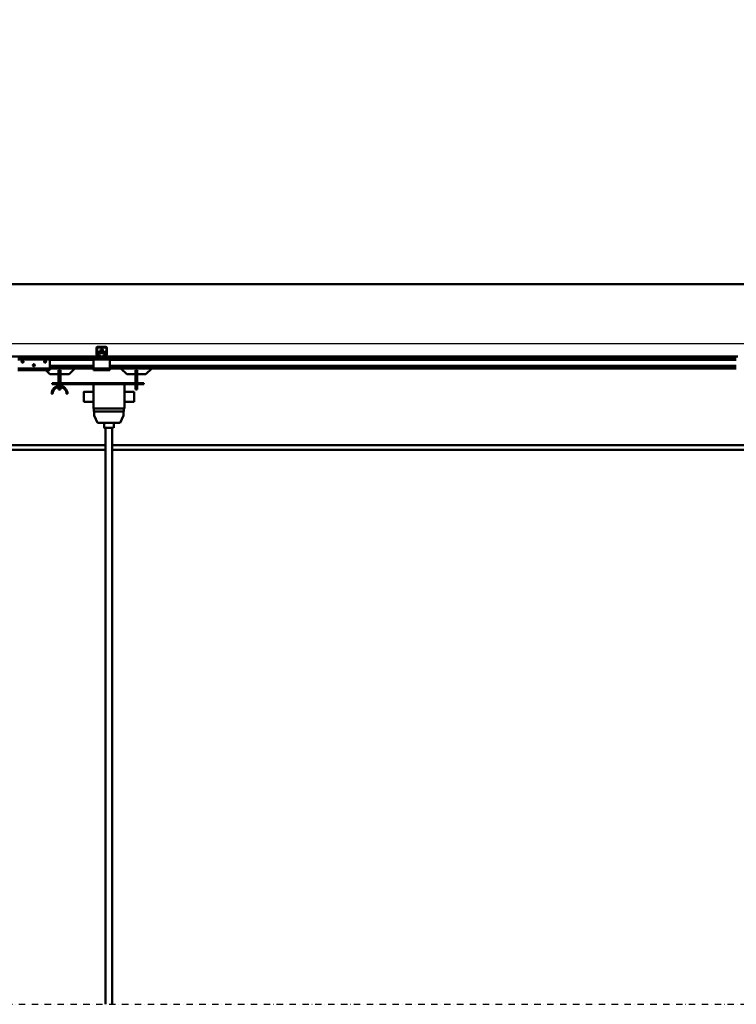
# Model space of a CAD drawing. Units: millimetres. Extents: x 0 to 23760, y 0 to 16800.
# Drawn here: x 5161 to 7391, y 10932 to 13998 of the extents above; entities that cross this region are included whole.
import ezdxf

# ---------------------------------------------------------------- set-up
doc = ezdxf.new("R2010")
doc.units = ezdxf.units.MM
doc.header["$MEASUREMENT"] = 0
doc.linetypes.add('DASHDOT', pattern=[1.0001, 0.5, -0.25, 0.0001, -0.25])
for name, color, linetype, lineweight in [('(0)', 7, 'Continuous', 35), ('(1) Shape lines', 7, 'Continuous', 35), ('(6) Dimensions', 7, 'Continuous', 35)]:
    doc.layers.add(name, color=color, linetype=linetype, lineweight=lineweight)
doc.styles.add('Arial', font='ARIAL.TTF')
doc.dimstyles.new('Vertex Style', dxfattribs={"dimscale": 40, "dimtxt": 0.18, "dimasz": 3.6, "dimexe": 1.8, "dimexo": 0.0625, "dimgap": 1.7, "dimtad": 1, "dimdec": 1, "dimdsep": 46, "dimtxsty": 'Arial', "dimblk1": 'CLOSED', "dimblk2": 'CLOSED', "dimsah": 1, "dimcen": 0.09, "dimdle": 1.8, "dimclrd": 9, "dimclre": 9, "dimadec": 1, "dimazin": 2, "dimtfac": 0.65, "dimtdec": 4, "dimtmove": 0, "dimatfit": 3, "dimfxl": 0, "dimtolj": 1, "dimtzin": 0, "dimlwd": 25, "dimlwe": 25, "dimarcsym": 0})

# ---------------------------------------------------------------- blocks, each defined once
blk = doc.blocks.new('_Closed')
at = {"color": 0, "linetype": 'ByBlock', "lineweight": -2}
for p, q in [((-1, 0.166667), (0, 0)), ((-1, 0.166667), (-1, -0.166667)), ((0, 0), (-1, -0.166667)), ((0, 0), (-1, 0))]:
    blk.add_line(p, q, dxfattribs=at)
blk = doc.blocks.new('*D65')
at = {"layer": '(6) Dimensions', "color": 9, "lineweight": 25}
for p, q in [((2179, 13173.9), (2179, 13993.5)), ((2179, 13317.9), (2179, 13461.9)), ((2740, 13173.9), (2107, 13173.9)), ((2179, 13173.9), (2179, 12988.9)), ((11888.9, 12988.9), (2107, 12988.9)), ((2179, 12844.9), (2179, 12700.9))]:
    blk.add_line(p, q, dxfattribs=at)
at = {"layer": 'Defpoints', "color": 0}
for p in [(2860, 13173.9), (2178.1, 12988.9), (12008.9, 12988.9)]:
    blk.add_point(p, dxfattribs=at)
at = {"layer": '(6) Dimensions', "color": 9, "lineweight": 25, "xscale": 144, "yscale": 144, "zscale": 144}
for p, rotation in [((2179, 13173.9), 270), ((2179, 12988.9), 90)]:
    blk.add_blockref('_Closed', p, dxfattribs=dict(at, rotation=rotation))
at = {"layer": '(6) Dimensions', "color": 0, "lineweight": 35, "insert": (2046.3, 13783.9), "char_height": 140, "attachment_point": 5, "rotation": 90, "style": 'Arial'}
blk.add_mtext('\\A1;185', dxfattribs=at)
blk = doc.blocks.new('*D66')
at = {"layer": '(6) Dimensions', "color": 9, "lineweight": 25}
for p, q in [((2179, 13132.9), (2179, 13276.9)), ((11888.9, 12988.9), (2107, 12988.9)), ((2179, 12651.9), (2179, 12988.9)), ((2740, 12651.9), (2107, 12651.9)), ((2179, 12507.9), (2179, 12363.9))]:
    blk.add_line(p, q, dxfattribs=at)
at = {"layer": 'Defpoints', "color": 0}
for p in [(2179, 12988.9), (12008.9, 12988.9), (2860, 12651.9)]:
    blk.add_point(p, dxfattribs=at)
at = {"layer": '(6) Dimensions', "color": 9, "lineweight": 25, "xscale": 144, "yscale": 144, "zscale": 144}
for p, rotation in [((2179, 12988.9), 270), ((2179, 12651.9), 90)]:
    blk.add_blockref('_Closed', p, dxfattribs=dict(at, rotation=rotation))
at = {"layer": '(6) Dimensions', "color": 0, "lineweight": 35, "insert": (2046.3, 12820.4), "char_height": 140, "attachment_point": 5, "rotation": 90, "style": 'Arial'}
blk.add_mtext('\\A1;337', dxfattribs=at)
blk = doc.blocks.new('*D72')
at = {"layer": '(6) Dimensions', "color": 9, "lineweight": 25}
for p, q in [((2860, 13293.9), (2860, 14245.9)), ((13360, 13293.9), (13360, 14245.9)), ((3004, 14173.9), (13216, 14173.9))]:
    blk.add_line(p, q, dxfattribs=at)
at = {"layer": 'Defpoints', "color": 0}
for p in [(13360, 14173.9), (2860, 13173.9), (13360, 13173.9)]:
    blk.add_point(p, dxfattribs=at)
at = {"layer": '(6) Dimensions', "color": 9, "lineweight": 25, "xscale": 144, "yscale": 144, "zscale": 144, "rotation": 180}
blk.add_blockref('_Closed', (2860, 14173.9), dxfattribs=at)
at = {"layer": '(6) Dimensions', "color": 9, "lineweight": 25, "xscale": 144, "yscale": 144, "zscale": 144}
blk.add_blockref('_Closed', (13360, 14173.9), dxfattribs=at)
at = {"layer": '(6) Dimensions', "color": 0, "lineweight": 35, "insert": (8110, 14307.5), "char_height": 140, "attachment_point": 5, "style": 'Arial'}
blk.add_mtext('\\A1;SPAN 10500', dxfattribs=at)
blk = doc.blocks.new('MACRO_11_55139fba-ef40-4e24-8a7d-af9457300bf3')
at = {"layer": '(0)', "color": 7, "linetype": 'DASHDOT', "lineweight": 25, "ltscale": 40}
blk.add_line((-10996.2, 2520), (120, 2520), dxfattribs=at)
at = {"layer": '(1) Shape lines', "color": 7, "linetype": 'Continuous', "lineweight": 50, "ltscale": 120}
for p, q in [((0, 4762.1), (-10876.2, 4762.1)), ((-0.1, 4762), (-10876.1, 4762)), ((-8148, 4545.3), (-8148, 4564)), ((-8145.9, 4539), (-8147.8, 4544.2)), ((-8146.5, 4565), (-8146.5, 4545.2)), ((-8146.5, 4545.1), (-8144.2, 4538.8)), ((-8118, 4565.5), (-8146, 4565.5)), ((-8145, 4567), (-8119, 4567)), ((-8144.5, 4552), (-8119.5, 4552)), ((-8144.5, 4552), (-8144.5, 4547.9)), ((-8144.5, 4547.9), (-8144.5, 4541.5)), ((-8144.5, 4547.9), (-8119.5, 4547.9)), ((-8144.5, 4541.5), (-8141, 4541.5)), ((-8144.5, 4539.6), (-8144.5, 4541.5)), ((-8143.7, 4538.5), (-8138, 4538.5)), ((-8137.2, 4538.5), (-8138, 4538.5)), ((-8138, 4538.5), (-8138, 4537)), ((-8136, 4552), (-8136, 4558.5)), ((-8136, 4552), (-8136, 4558.5)), ((-8128, 4558.5), (-8128, 4552)), ((-8128, 4558.5), (-8128, 4552)), ((-8126, 4538.5), (-8126.8, 4538.5)), ((-8126, 4537), (-8126, 4538.5)), ((-8126, 4538.5), (-8120.3, 4538.5)), ((-8123, 4541.5), (-8119.5, 4541.5)), ((-8119.8, 4538.8), (-8117.5, 4545.1)), ((-8119.5, 4547.9), (-8119.5, 4552)), ((-8119.5, 4541.5), (-8119.5, 4547.9)), ((-8119.5, 4539.6), (-8119.5, 4541.5)), ((-8116.2, 4544.2), (-8118.1, 4539)), ((-8117.5, 4545.2), (-8117.5, 4565)), ((-8116, 4564), (-8116, 4545.3)), ((-8152, 4537), (-10112, 4537)), ((-8393.1, 4533), (-8293.1, 4533)), ((-8393.1, 4528), (-8293.1, 4528)), ((-8381.1, 4521.6), (-8380.8, 4522.3)), ((-8381.1, 4520.9), (-8381.1, 4521.6)), ((-8381, 4520.3), (-8381.1, 4520.9)), ((-8380.8, 4519.7), (-8381, 4520.3)), ((-8380.8, 4522.3), (-8380.5, 4522.9)), ((-8380.5, 4519.2), (-8380.8, 4519.7)), ((-8380.5, 4522.9), (-8380, 4523.3)), ((-8380.1, 4518.7), (-8380.5, 4519.2)), ((-8379.4, 4518.3), (-8380.1, 4518.7)), ((-8380, 4523.3), (-8379.5, 4523.7)), ((-8379.5, 4523.7), (-8379, 4523.9)), ((-8379, 4518.1), (-8379.4, 4518.3)), ((-8379, 4523.9), (-8378.4, 4524)), ((-8378.6, 4518), (-8379, 4518.1)), ((-8378.1, 4518), (-8378.6, 4518)), ((-8378.4, 4524), (-8377.8, 4524)), ((-8377.7, 4518), (-8378.1, 4518)), ((-8377.8, 4524), (-8377.1, 4523.8)), ((-8377.3, 4518.1), (-8377.7, 4518)), ((-8376.9, 4518.3), (-8377.3, 4518.1)), ((-8377.1, 4523.8), (-8376.6, 4523.6)), ((-8376.4, 4518.5), (-8376.9, 4518.3)), ((-8376.6, 4523.6), (-8376.1, 4523.2)), ((-8376, 4518.8), (-8376.4, 4518.5)), ((-8376.1, 4523.2), (-8375.6, 4522.7)), ((-8375.7, 4519.2), (-8376, 4518.8)), ((-8375.3, 4519.9), (-8375.7, 4519.2)), ((-8375.6, 4522.7), (-8375.3, 4522.1)), ((-8375.3, 4522.1), (-8375.2, 4521.5)), ((-8375.2, 4520.2), (-8375.3, 4519.9)), ((-8375.2, 4521.5), (-8375.1, 4521)), ((-8375.1, 4520.6), (-8375.2, 4520.2)), ((-8375.1, 4521), (-8375.1, 4520.6)), ((-8346.1, 4509.9), (-8346, 4510.6)), ((-8346, 4509.3), (-8346.1, 4509.9)), ((-8346, 4510.6), (-8345.8, 4511.3)), ((-8345.8, 4508.7), (-8346, 4509.3)), ((-8345.8, 4511.3), (-8345.4, 4511.9)), ((-8345.5, 4508.2), (-8345.8, 4508.7)), ((-8340.6, 4508.3), (-8345.5, 4508.3)), ((-8345, 4507.7), (-8345.5, 4508.2)), ((-8345.4, 4511.9), (-8345, 4512.3)), ((-8345, 4512.3), (-8344.5, 4512.7)), ((-8344.4, 4507.3), (-8345, 4507.7)), ((-8344.5, 4512.7), (-8344, 4512.9)), ((-8344, 4507.1), (-8344.4, 4507.3)), ((-8341.9, 4507.2), (-8344.2, 4507.2)), ((-8344, 4512.9), (-8343.4, 4513)), ((-8343.6, 4507), (-8344, 4507.1)), ((-8343.1, 4507), (-8343.6, 4507)), ((-8343.4, 4513), (-8342.7, 4513)), ((-8342.7, 4507), (-8343.1, 4507)), ((-8342.7, 4513), (-8342.1, 4512.8)), ((-8342.3, 4507.1), (-8342.7, 4507)), ((-8341.9, 4507.3), (-8342.3, 4507.1)), ((-8342.1, 4512.8), (-8341.6, 4512.6)), ((-8341.4, 4507.5), (-8341.9, 4507.3)), ((-8341.6, 4512.6), (-8341.1, 4512.2)), ((-8341, 4507.8), (-8341.4, 4507.5)), ((-8341.1, 4512.2), (-8340.6, 4511.7)), ((-8340.7, 4508.2), (-8341, 4507.8)), ((-8340.3, 4508.9), (-8340.7, 4508.2)), ((-8340.6, 4511.7), (-8340.3, 4511.1)), ((-8340.3, 4511.1), (-8340.1, 4510.5)), ((-8340.2, 4509.2), (-8340.3, 4508.9)), ((-8340.1, 4509.6), (-8340.2, 4509.2)), ((-8340.1, 4510.5), (-8340.1, 4510)), ((-8340.1, 4510), (-8340.1, 4509.6)), ((-8311.1, 4520.9), (-8311, 4521.6)), ((-8311, 4520.3), (-8311.1, 4520.9)), ((-8311, 4521.6), (-8310.8, 4522.3)), ((-8310.8, 4519.7), (-8311, 4520.3)), ((-8310.8, 4522.3), (-8310.4, 4522.9)), ((-8310.5, 4519.2), (-8310.8, 4519.7)), ((-8310, 4518.7), (-8310.5, 4519.2)), ((-8310.4, 4522.9), (-8310, 4523.3)), ((-8310, 4523.3), (-8309.5, 4523.7)), ((-8309.4, 4518.3), (-8310, 4518.7)), ((-8309.5, 4523.7), (-8309, 4523.9)), ((-8309, 4518.1), (-8309.4, 4518.3)), ((-8309, 4523.9), (-8308.4, 4524)), ((-8308.6, 4518), (-8309, 4518.1)), ((-8308.1, 4518), (-8308.6, 4518)), ((-8308.4, 4524), (-8307.8, 4524)), ((-8307.7, 4518), (-8308.1, 4518)), ((-8307.8, 4524), (-8307.1, 4523.8)), ((-8307.3, 4518.1), (-8307.7, 4518)), ((-8306.9, 4518.3), (-8307.3, 4518.1)), ((-8307.1, 4523.8), (-8306.6, 4523.6)), ((-8306.4, 4518.5), (-8306.9, 4518.3)), ((-8306.6, 4523.6), (-8306.1, 4523.2)), ((-8306, 4518.8), (-8306.4, 4518.5)), ((-8306.1, 4523.2), (-8305.6, 4522.7)), ((-8305.7, 4519.2), (-8306, 4518.8)), ((-8305.3, 4519.9), (-8305.7, 4519.2)), ((-8305.6, 4522.7), (-8305.3, 4522.1)), ((-8305.3, 4522.1), (-8305.1, 4521.5)), ((-8305.2, 4520.2), (-8305.3, 4519.9)), ((-8305.1, 4520.6), (-8305.2, 4520.2)), ((-8305.1, 4521.5), (-8305.1, 4521)), ((-8305.1, 4521), (-8305.1, 4520.6)), ((-8293.1, 4528), (-8293.1, 4533)), ((-8157, 4530), (-8293.1, 4530)), ((-8293.1, 4500), (-8293.1, 4528)), ((-8157, 4527), (-8293.1, 4527)), ((-8157, 4508.3), (-8293.1, 4508.3)), ((-8157, 4507.2), (-8293.1, 4507.2)), ((-8157, 4533), (-8157, 4528)), ((-8154.5, 4533), (-8157, 4533)), ((-8107, 4528), (-8157, 4528)), ((-8157, 4528), (-8157, 4500)), ((-8154.5, 4533), (-8152, 4535.5)), ((-8152, 4533), (-8154.5, 4533)), ((-8152, 4533), (-8152, 4537)), ((-8143.1, 4537), (-8152, 4537)), ((-8112, 4533), (-8152, 4533)), ((-8138, 4537), (-8143.1, 4537)), ((-8126, 4537), (-8138, 4537)), ((-8120.9, 4537), (-8126, 4537)), ((-8112, 4537), (-8120.9, 4537)), ((-6152, 4537), (-8112, 4537)), ((-8112, 4533), (-8112, 4537)), ((-8112, 4535.5), (-8109.5, 4533)), ((-8109.5, 4533), (-8112, 4533)), ((-8107, 4533), (-8109.5, 4533)), ((-8107, 4533), (-8107, 4528)), ((-6157, 4530), (-8107, 4530)), ((-8107, 4500), (-8107, 4528)), ((-6157, 4527), (-8107, 4527)), ((-6157, 4508.3), (-8107, 4508.3)), ((-6157, 4507.2), (-8107, 4507.2)), ((-8393.1, 4500), (-8293.1, 4500)), ((-8393.1, 4495), (-8293.1, 4495)), ((-8293.1, 4482), (-8306.1, 4495)), ((-8157, 4502), (-8293.1, 4502)), ((-8293.1, 4495), (-8293.1, 4500)), ((-8157, 4500), (-8293.1, 4500)), ((-8266.1, 4482), (-8293.1, 4482)), ((-8266.1, 4464.5), (-8266.1, 4494.4)), ((-8260.1, 4494.4), (-8266.1, 4494.4)), ((-8260.1, 4464.5), (-8260.1, 4494.4)), ((-8233.1, 4482), (-8260.1, 4482)), ((-8215.1, 4500), (-8233.1, 4482)), ((-8157, 4500), (-8157, 4495)), ((-8107, 4500), (-8157, 4500)), ((-8107, 4495), (-8157, 4495)), ((-6157, 4502), (-8107, 4502)), ((-8107, 4500), (-8107, 4495)), ((-6157, 4500), (-8107, 4500)), ((-8054.1, 4482), (-8072.1, 4500)), ((-8027.1, 4482), (-8054.1, 4482)), ((-8027.1, 4494.4), (-8027.1, 4464.5)), ((-8021.1, 4494.4), (-8027.1, 4494.4)), ((-8021.1, 4464.5), (-8021.1, 4494.4)), ((-7994.1, 4482), (-8021.1, 4482)), ((-7976.1, 4500), (-7994.1, 4482)), ((-8001.1, 4454.5), (-8286.1, 4454.5)), ((-8286.1, 4454.5), (-8286.1, 4450.5)), ((-8286.1, 4450.5), (-8001.1, 4450.5)), ((-8266.1, 4464.5), (-8260.1, 4464.5)), ((-8266.1, 4454.5), (-8266.1, 4464.5)), ((-8266.1, 4445.3), (-8266.1, 4450.5)), ((-8260.1, 4454.5), (-8260.1, 4464.5)), ((-8260.1, 4445.3), (-8260.1, 4450.5)), ((-8157.1, 4450.5), (-8157.1, 4375.5)), ((-8061.1, 4450.5), (-8061.1, 4375.5)), ((-8027.1, 4464.5), (-8027.1, 4454.5)), ((-8021.1, 4464.5), (-8027.1, 4464.5)), ((-8027.1, 4450.5), (-8027.1, 4434.5)), ((-8021.1, 4454.5), (-8021.1, 4464.5)), ((-8021.1, 4434.5), (-8021.1, 4450.5)), ((-8001.1, 4454.5), (-8001.1, 4450.5)), ((-8285.1, 4420.5), (-8288.1, 4420.5)), ((-8266.1, 4434.5), (-8266.1, 4442)), ((-8266.1, 4434.5), (-8260.1, 4434.5)), ((-8260.1, 4434.5), (-8260.1, 4442)), ((-8238.1, 4420.5), (-8241.1, 4420.5)), ((-8187.1, 4427.5), (-8157.1, 4427.5)), ((-8061.1, 4427.5), (-8031.1, 4427.5)), ((-8021.1, 4434.5), (-8027.1, 4434.5)), ((-8157.1, 4395.5), (-8187.1, 4395.5)), ((-8031.1, 4395.5), (-8061.1, 4395.5)), ((-8061.1, 4375.5), (-8157.1, 4375.5)), ((-8156.4, 4375.5), (-8156.4, 4365.5)), ((-8062.8, 4365.5), (-8156.4, 4365.5)), ((-8154.9, 4353.5), (-8154.9, 4365.5)), ((-8064.4, 4365.5), (-8064.4, 4353.5)), ((-8062.8, 4365.5), (-8062.9, 4375.5)), ((-8144.9, 4330.5), (-8154.9, 4353.5)), ((-8074.4, 4330.5), (-8144.9, 4330.5)), ((-8124.6, 4315.5), (-8124.6, 4330.5)), ((-8094.6, 4330.5), (-8094.6, 4315.5)), ((-8064.4, 4353.5), (-8074.4, 4330.5)), ((-8119.6, 2520), (-8119.6, 4315.5)), ((-8099.6, 4315.5), (-8099.6, 2520)), ((-8119.6, 4261), (-10118.1, 4261)), ((-10118.1, 4247), (-8119.6, 4247)), ((-4460.6, 4261), (-8099.6, 4261)), ((-8099.6, 4247), (-4460.6, 4247))]:
    blk.add_line(p, q, dxfattribs=at)
for points in [[(-8128, 4558.5), (-8128, 4558.5), (-8136, 4558.5)], [(-8187.1, 4427.5), (-8187.1, 4427.5), (-8187.1, 4395.5)], [(-8031.1, 4395.5), (-8031.1, 4427.5), (-8031.1, 4427.5)], [(-8124.5, 4315.5), (-8124.6, 4315.5), (-8094.7, 4315.5)]]:
    blk.add_lwpolyline(points, dxfattribs=at)
for centre, radius, start, end in [((-8145, 4564), 3, 90, 180), ((-8145, 4545.3), 3, 180, 200), ((-8146, 4565), 0.5, 90, 180), ((-8146, 4545.2), 0.5, 180, 200), ((-8143.1, 4540), 3, 200, 270), ((-8143.7, 4539), 0.5, 200, 270), ((-8120.9, 4540), 3, 270, 340), ((-8120.3, 4539), 0.5, 270, 340), ((-8119, 4564), 3, 0, 90), ((-8118, 4565), 0.5, 0, 90), ((-8118, 4545.2), 0.5, 340, 0), ((-8119, 4545.3), 3, 340, 0), ((-8263.1, 4420.5), 25, 0, 180), ((-8263.1, 4420.5), 22, 0, 180)]:
    blk.add_arc(centre, radius, start, end, dxfattribs=at)
for centre, major_axis, start_param, end_param in [((-8141, 4537.2), (5, 0), 6.243063, 7.853982), ((-8141, 4541.3), (-5, 0), 2.220777, 2.639478), ((-8123, 4537.2), (5, 0), 1.570796, 3.181715), ((-8123, 4541.3), (-5, 0), 0.502115, 0.920815), ((-8141, 4537.2), (5, 0), 4.920863, 4.920875), ((-8123, 4537.2), (5, 0), 4.503903, 4.503915)]:
    blk.add_ellipse(centre, major_axis=major_axis, ratio=0.857477, start_param=start_param, end_param=end_param, dxfattribs=at)

msp = doc.modelspace()

# ---------------------------------------------------------------- block references
at = {"color": 7, "linetype": 'ByBlock', "rotation": 360}
msp.add_blockref('MACRO_11_55139fba-ef40-4e24-8a7d-af9457300bf3', (13548.1, 8411.9), dxfattribs=at)

# ---------------------------------------------------------------- dimensions: what is measured, and where the dimension line sits
at = {"layer": '(6) Dimensions', "color": 7, "lineweight": 35}
dim = msp.add_linear_dim(base=(13360, 14173.9), p1=(2860, 13173.9), p2=(13360, 13173.9), dimstyle='Vertex Style', override={"dimtxt": 3.5, "dimexo": 3, "dimgap": 1.53125, "dimdec": 0, "dimpost": 'SPAN <>', "dimtxsty": 'Arial', "dimcen": 0}, dxfattribs=at)
dim.commit()
dim.dimension.update_dxf_attribs({"geometry": '*D72', "text_midpoint": (8110, 14173.9), "dimtype": 160})
for p1, picture, middle in [((2860, 13173.9), '*D65', (2179, 13783.9)), ((2860, 12651.9), '*D66', (2179, 12820.4))]:
    dim = msp.add_linear_dim(base=(2179, 12988.9), p1=p1, p2=(12008.9, 12988.9), angle=90, dimstyle='Vertex Style', override={"dimtxt": 3.5, "dimexo": 3, "dimgap": 1.53125, "dimdec": 0, "dimtxsty": 'Arial', "dimcen": 0}, dxfattribs=at)
    dim.commit()
    dim.dimension.update_dxf_attribs({"geometry": picture, "text_midpoint": middle, "dimtype": 160})

doc.saveas('drawing.dxf')
